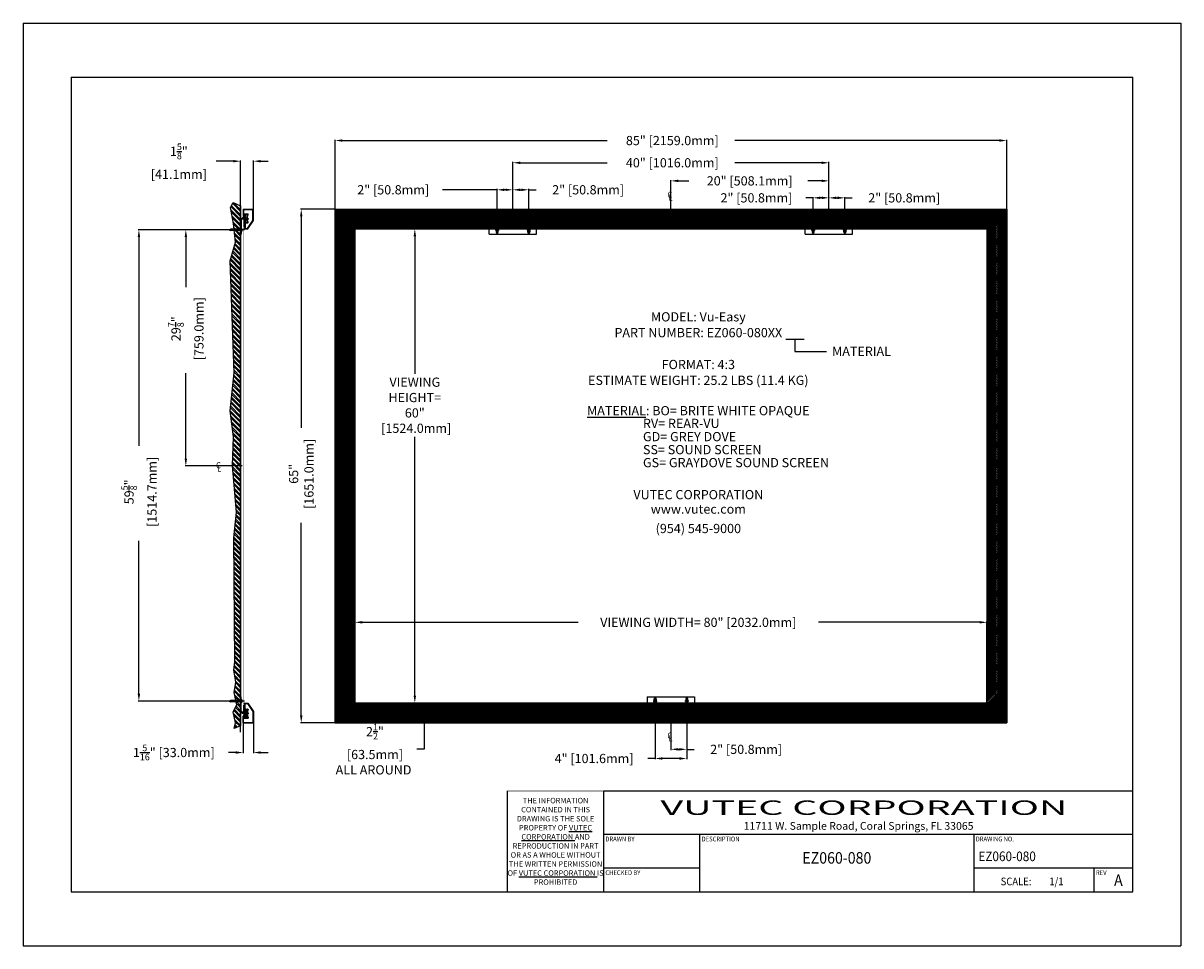
# Model space of a CAD drawing. Units: inches. Extents: x -73 to 73, y -58 to 58.
import ezdxf
from ezdxf.enums import TextEntityAlignment as Align

# ---------------------------------------------------------------- set-up
doc = ezdxf.new("R2010")
doc.units = ezdxf.units.IN
doc.header["$MEASUREMENT"] = 0
doc.linetypes.add('CENTER', pattern=[2, 1.25, -0.25, 0.25, -0.25])
doc.linetypes.add('HIDDEN', pattern=[0.375, 0.25, -0.125])
doc.styles.add('ROMAND', font='romand.shx', dxfattribs={"width": 0.9, "oblique": 15, "height": 0.15})
doc.styles.add('ROMANS', font='romans.shx', dxfattribs={"width": 0.9, "oblique": 15, "height": 0.08})
doc.styles.get("Standard").update_dxf_attribs({"font": 'ROMANS.SHX'})
doc.dimstyles.new('AM_ANSI$0', dxfattribs={"dimtxt": 0.09375, "dimasz": 0.09375, "dimexe": 0.1, "dimexo": 0.05, "dimgap": 0.06, "dimtad": 0, "dimtih": 1, "dimtoh": 1, "dimdec": 5, "dimzin": 7, "dimdsep": 46, "dimlunit": 5, "dimtxsty": 'Standard', "dimcen": 0, "dimclrd": 140, "dimclre": 140, "dimclrt": 7, "dimadec": 0, "dimazin": 2, "dimtp": 0.1, "dimtm": 0.1, "dimtfac": 0.71, "dimtdec": 5, "dimtofl": 0, "dimtmove": 0, "dimatfit": 3, "dimfxl": 0, "dimtolj": 1, "dimtzin": 7, "dimlwd": -1, "dimlwe": -1, "dimarcsym": 0})
pattern_1 = [(135, (-28.454, 28.091745), (-0.04419417, -0.04419417), [])]

# ---------------------------------------------------------------- blocks, each defined once
blk = doc.blocks.new('*D6')
at = {"color": 7}
for p, q in [((-31.23, 32.35), (-23.59, 32.35)), ((-23.69, 31.41), (-23.69, 14)), ((-23.69, -26.72), (-23.69, 6.05)), ((-31.23, -27.65), (-23.59, -27.65))]:
    blk.add_line(p, q, dxfattribs=at)
for points in [[(-23.84, 31.41), (-23.53, 31.41), (-23.69, 32.35)], [(-23.84, -26.72), (-23.53, -26.72), (-23.69, -27.65)]]:
    blk.add_solid(points, dxfattribs=at)
at = {"layer": 'Defpoints', "color": 0}
for p in [(-31.28, 32.35), (-31.28, -27.65), (-23.69, -27.65)]:
    blk.add_point(p, dxfattribs=at)
at = {"color": 7, "insert": (-23.69, 10.03), "char_height": 1.1656, "attachment_point": 5}
blk.add_mtext('\\A1;VIEWING \\PHEIGHT= \\P60"\\P [1524.0mm]', dxfattribs=at)
blk = doc.blocks.new('*D2')
at = {"color": 7}
for p, q in [((-31.28, -27.6), (-31.28, -17.34)), ((-30.35, -17.44), (-3.02, -17.44)), ((47.79, -17.44), (27.41, -17.44)), ((48.72, -27.6), (48.72, -17.34))]:
    blk.add_line(p, q, dxfattribs=at)
for points in [[(-30.35, -17.28), (-30.35, -17.59), (-31.28, -17.44)], [(47.79, -17.28), (47.79, -17.59), (48.72, -17.44)]]:
    blk.add_solid(points, dxfattribs=at)
at = {"layer": 'Defpoints', "color": 0}
for p in [(48.72, -17.44), (-31.28, -27.65), (48.72, -27.65)]:
    blk.add_point(p, dxfattribs=at)
at = {"color": 7, "insert": (12.19, -17.44), "char_height": 1.1656, "attachment_point": 5}
blk.add_mtext('\\A1;VIEWING WIDTH= 80" [2032.0mm]', dxfattribs=at)
blk = doc.blocks.new('*D3')
at = {"color": 7}
for p, q in [((-33.78, 34.9), (-33.78, 43.62)), ((-32.85, 43.52), (0.64, 43.52)), ((50.29, 43.52), (16.8, 43.52)), ((51.22, 34.9), (51.22, 43.62))]:
    blk.add_line(p, q, dxfattribs=at)
for points in [[(-32.85, 43.68), (-32.85, 43.37), (-33.78, 43.52)], [(50.29, 43.68), (50.29, 43.37), (51.22, 43.52)]]:
    blk.add_solid(points, dxfattribs=at)
at = {"layer": 'Defpoints', "color": 0}
for p in [(51.22, 43.52), (-33.78, 34.85), (51.22, 34.85)]:
    blk.add_point(p, dxfattribs=at)
at = {"color": 7, "insert": (8.72, 43.52), "char_height": 1.1656, "attachment_point": 5}
blk.add_mtext('\\A1; 85" [2159.0mm]', dxfattribs=at)
blk = doc.blocks.new('*D4')
at = {"color": 7}
for p, q in [((-33.83, 34.85), (-38.16, 34.85)), ((-38.06, 33.91), (-38.06, 7.17)), ((-38.06, -29.22), (-38.06, -4.83)), ((-33.83, -30.15), (-38.16, -30.15))]:
    blk.add_line(p, q, dxfattribs=at)
for points in [[(-38.22, 33.91), (-37.91, 33.91), (-38.06, 34.85)], [(-38.22, -29.22), (-37.91, -29.22), (-38.06, -30.15)]]:
    blk.add_solid(points, dxfattribs=at)
at = {"layer": 'Defpoints', "color": 0}
for p in [(-33.78, 34.85), (-38.06, -30.15), (-33.78, -30.15)]:
    blk.add_point(p, dxfattribs=at)
at = {"color": 7, "insert": (-38.06, 1.17), "char_height": 1.1656, "attachment_point": 5, "rotation": 90}
blk.add_mtext('\\A1; 65"\\P [1651.0mm]', dxfattribs=at)
blk = doc.blocks.new('*D5')
at = {"color": 7}
for p, q in [((-46.67, 40.91), (-48.84, 40.91)), ((-45.74, 35.29), (-45.74, 41.01)), ((-44.12, 34.9), (-44.12, 41.01)), ((-43.18, 40.91), (-42.25, 40.91))]:
    blk.add_line(p, q, dxfattribs=at)
for points in [[(-46.67, 41.06), (-46.67, 40.75), (-45.74, 40.91)], [(-43.18, 41.06), (-43.18, 40.75), (-44.12, 40.91)]]:
    blk.add_solid(points, dxfattribs=at)
at = {"layer": 'Defpoints', "color": 0}
for p in [(-45.74, 40.91), (-45.74, 35.24), (-44.12, 34.85)]:
    blk.add_point(p, dxfattribs=at)
at = {"color": 7, "insert": (-53.73, 40.91), "char_height": 1.1656, "attachment_point": 5}
blk.add_mtext('\\A1; 1{\\H0.710000x;\\S5/8;}"\\P [41.1mm]', dxfattribs=at)
blk = doc.blocks.new('*D7')
at = {"color": 7}
for p, q in [((-23.64, -27.65), (-22.41, -27.65)), ((-22.51, -28.59), (-22.51, -29.22)), ((-23.64, -30.15), (-22.41, -30.15)), ((-22.51, -30.15), (-22.51, -33.48)), ((-22.51, -33.48), (-23.44, -33.48))]:
    blk.add_line(p, q, dxfattribs=at)
for points in [[(-22.66, -28.59), (-22.35, -28.59), (-22.51, -27.65)], [(-22.66, -29.22), (-22.35, -29.22), (-22.51, -30.15)]]:
    blk.add_solid(points, dxfattribs=at)
at = {"layer": 'Defpoints', "color": 0}
for p in [(-23.69, -27.65), (-22.51, -27.65), (-23.69, -30.15)]:
    blk.add_point(p, dxfattribs=at)
at = {"color": 7, "insert": (-28.91, -33.48), "char_height": 1.1656, "attachment_point": 5}
blk.add_mtext('\\A1; 2{\\H0.710000x;\\S1/2;}" \\P [63.5mm] \\PALL AROUND', dxfattribs=at)
blk = doc.blocks.new('*D8')
at = {"color": 7}
for p, q in [((-47.43, 32.23), (-58.71, 32.23)), ((-58.61, 31.3), (-58.61, 4.89)), ((-58.61, -26.47), (-58.61, -7.11)), ((-47.43, -27.4), (-58.71, -27.4))]:
    blk.add_line(p, q, dxfattribs=at)
for points in [[(-58.76, 31.3), (-58.45, 31.3), (-58.61, 32.23)], [(-58.76, -26.47), (-58.45, -26.47), (-58.61, -27.4)]]:
    blk.add_solid(points, dxfattribs=at)
at = {"layer": 'Defpoints', "color": 0}
for p in [(-47.38, 32.23), (-58.61, -27.4), (-47.38, -27.4)]:
    blk.add_point(p, dxfattribs=at)
at = {"color": 7, "insert": (-58.61, -1.11), "char_height": 1.1656, "attachment_point": 5, "rotation": 90}
blk.add_mtext('\\A1; 59{\\H0.710000x;\\S5/8;}"\\P [1514.7mm]', dxfattribs=at)
blk = doc.blocks.new('*D9')
at = {"color": 7}
for p, q in [((-47.43, 32.23), (-52.77, 32.23)), ((-52.67, 31.3), (-52.67, 24.98)), ((-52.67, 3.28), (-52.67, 14.09)), ((-45.54, 2.35), (-52.77, 2.35))]:
    blk.add_line(p, q, dxfattribs=at)
for points in [[(-52.82, 31.3), (-52.51, 31.3), (-52.67, 32.23)], [(-52.82, 3.28), (-52.51, 3.28), (-52.67, 2.35)]]:
    blk.add_solid(points, dxfattribs=at)
at = {"layer": 'Defpoints', "color": 0}
for p in [(-47.38, 32.23), (-52.67, 2.35), (-45.49, 2.35)]:
    blk.add_point(p, dxfattribs=at)
at = {"color": 7, "insert": (-52.67, 19.53), "char_height": 1.1656, "attachment_point": 5, "rotation": 90}
blk.add_mtext('\\A1; 29{\\H0.710000x;\\S7/8;}"\\P [759.0mm]', dxfattribs=at)
blk = doc.blocks.new('*D11')
at = {"color": 7}
for p, q in [((6.72, -27.92), (6.72, -34.77)), ((10.72, -30.2), (10.72, -34.77)), ((6.72, -34.67), (5.79, -34.67)), ((9.79, -34.67), (7.65, -34.67))]:
    blk.add_line(p, q, dxfattribs=at)
for points in [[(7.65, -34.51), (7.65, -34.83), (6.72, -34.67)], [(9.79, -34.51), (9.79, -34.83), (10.72, -34.67)]]:
    blk.add_solid(points, dxfattribs=at)
at = {"layer": 'Defpoints', "color": 0}
for p in [(6.72, -27.87), (10.72, -30.15), (6.72, -34.67)]:
    blk.add_point(p, dxfattribs=at)
at = {"color": 7, "insert": (-1.18, -34.67), "char_height": 1.1656, "attachment_point": 5}
blk.add_mtext('\\A1; 4" [101.6mm]', dxfattribs=at)
blk = doc.blocks.new('*D12')
at = {"color": 7}
for p, q in [((8.72, -28.8), (8.72, -33.61)), ((10.72, -27.92), (10.72, -33.61)), ((9.65, -33.51), (9.79, -33.51)), ((10.72, -33.51), (11.65, -33.51))]:
    blk.add_line(p, q, dxfattribs=at)
for points in [[(9.65, -33.35), (9.65, -33.66), (8.72, -33.51)], [(9.79, -33.35), (9.79, -33.66), (10.72, -33.51)]]:
    blk.add_solid(points, dxfattribs=at)
at = {"layer": 'Defpoints', "color": 0}
for p in [(8.72, -28.75), (10.72, -27.87), (8.72, -33.51)]:
    blk.add_point(p, dxfattribs=at)
at = {"color": 7, "insert": (18.07, -33.51), "char_height": 1.1656, "attachment_point": 5}
blk.add_mtext('\\A1; 2" [50.8mm]', dxfattribs=at)
blk = doc.blocks.new('*D13')
at = {"color": 7}
for p, q in [((-11.28, 33.49), (-11.28, 40.81)), ((-10.35, 40.71), (0.64, 40.71)), ((27.79, 40.71), (16.8, 40.71)), ((28.72, 33.49), (28.72, 40.81))]:
    blk.add_line(p, q, dxfattribs=at)
for points in [[(-10.35, 40.86), (-10.35, 40.55), (-11.28, 40.71)], [(27.79, 40.86), (27.79, 40.55), (28.72, 40.71)]]:
    blk.add_solid(points, dxfattribs=at)
at = {"layer": 'Defpoints', "color": 0}
for p in [(-11.28, 40.71), (-11.28, 33.44), (28.72, 33.44)]:
    blk.add_point(p, dxfattribs=at)
at = {"color": 7, "insert": (8.72, 40.71), "char_height": 1.1656, "attachment_point": 5}
blk.add_mtext('\\A1; 40" [1016.0mm]', dxfattribs=at)
blk = doc.blocks.new('*D14')
at = {"color": 7}
for p, q in [((8.72, 34.9), (8.72, 38.52)), ((9.65, 38.42), (10.99, 38.42)), ((27.79, 38.42), (26.04, 38.42)), ((28.72, 33.62), (28.72, 38.52))]:
    blk.add_line(p, q, dxfattribs=at)
for points in [[(9.65, 38.58), (9.65, 38.26), (8.72, 38.42)], [(27.79, 38.58), (27.79, 38.26), (28.72, 38.42)]]:
    blk.add_solid(points, dxfattribs=at)
at = {"layer": 'Defpoints', "color": 0}
for p in [(8.72, 38.42), (8.72, 34.85), (28.72, 33.57)]:
    blk.add_point(p, dxfattribs=at)
at = {"color": 7, "insert": (18.51, 38.42), "char_height": 1.1656, "attachment_point": 5}
blk.add_mtext('\\A1; 20" [508.1mm]', dxfattribs=at)
blk = doc.blocks.new('*D16')
at = {"color": 7}
for p, q in [((28.72, 33.67), (28.72, 36.37)), ((29.65, 36.27), (29.79, 36.27)), ((30.72, 32.74), (30.72, 36.37)), ((30.72, 36.27), (31.65, 36.27))]:
    blk.add_line(p, q, dxfattribs=at)
for points in [[(29.65, 36.43), (29.65, 36.11), (28.72, 36.27)], [(29.79, 36.43), (29.79, 36.11), (30.72, 36.27)]]:
    blk.add_solid(points, dxfattribs=at)
at = {"layer": 'Defpoints', "color": 0}
for p in [(30.72, 36.27), (28.72, 33.62), (30.72, 32.69)]:
    blk.add_point(p, dxfattribs=at)
at = {"color": 7, "insert": (38.07, 36.27), "char_height": 1.1656, "attachment_point": 5}
blk.add_mtext('\\A1; 2" [50.8mm]', dxfattribs=at)
blk = doc.blocks.new('*D17')
at = {"color": 7}
for p, q in [((26.72, 36.27), (25.79, 36.27)), ((26.72, 32.74), (26.72, 36.37)), ((27.79, 36.27), (27.65, 36.27)), ((28.72, 33.62), (28.72, 36.37))]:
    blk.add_line(p, q, dxfattribs=at)
for points in [[(27.65, 36.43), (27.65, 36.11), (26.72, 36.27)], [(27.79, 36.43), (27.79, 36.11), (28.72, 36.27)]]:
    blk.add_solid(points, dxfattribs=at)
at = {"layer": 'Defpoints', "color": 0}
for p in [(26.72, 36.27), (26.72, 32.69), (28.72, 33.57)]:
    blk.add_point(p, dxfattribs=at)
at = {"color": 7, "insert": (19.37, 36.27), "char_height": 1.1656, "attachment_point": 5}
blk.add_mtext('\\A1; 2" [50.8mm]', dxfattribs=at)
blk = doc.blocks.new('*D18')
at = {"color": 7}
for p, q in [((-11.28, 33.49), (-11.28, 37.39)), ((-10.35, 37.29), (-10.21, 37.29)), ((-9.28, 32.74), (-9.28, 37.39)), ((-9.28, 37.29), (-8.35, 37.29))]:
    blk.add_line(p, q, dxfattribs=at)
for points in [[(-10.35, 37.44), (-10.35, 37.13), (-11.28, 37.29)], [(-10.21, 37.44), (-10.21, 37.13), (-9.28, 37.29)]]:
    blk.add_solid(points, dxfattribs=at)
at = {"layer": 'Defpoints', "color": 0}
for p in [(-9.28, 37.29), (-11.28, 33.44), (-9.28, 32.69)]:
    blk.add_point(p, dxfattribs=at)
at = {"color": 7, "insert": (-1.93, 37.29), "char_height": 1.1656, "attachment_point": 5}
blk.add_mtext('\\A1; 2" [50.8mm]', dxfattribs=at)
blk = doc.blocks.new('*D15')
at = {"color": 7}
for p, q in [((-13.28, 37.29), (-20.18, 37.29)), ((-13.28, 32.74), (-13.28, 37.39)), ((-12.21, 37.29), (-12.35, 37.29)), ((-11.28, 33.54), (-11.28, 37.39))]:
    blk.add_line(p, q, dxfattribs=at)
for points in [[(-12.35, 37.44), (-12.35, 37.13), (-13.28, 37.29)], [(-12.21, 37.44), (-12.21, 37.13), (-11.28, 37.29)]]:
    blk.add_solid(points, dxfattribs=at)
at = {"layer": 'Defpoints', "color": 0}
for p in [(-13.28, 37.29), (-13.28, 32.69), (-11.28, 33.49)]:
    blk.add_point(p, dxfattribs=at)
at = {"color": 7, "insert": (-26.6, 37.29), "char_height": 1.1656, "attachment_point": 5}
blk.add_mtext('\\A1; 2" [50.8mm]', dxfattribs=at)
blk = doc.blocks.new('*D19')
at = {"color": 7}
for p, q in [((-45.42, -30.2), (-45.42, -34.01)), ((-44.12, -30.2), (-44.12, -34.01)), ((-46.35, -33.91), (-47.28, -33.91)), ((-43.18, -33.91), (-42.25, -33.91))]:
    blk.add_line(p, q, dxfattribs=at)
for points in [[(-46.35, -33.76), (-46.35, -34.07), (-45.42, -33.91)], [(-43.18, -33.76), (-43.18, -34.07), (-44.12, -33.91)]]:
    blk.add_solid(points, dxfattribs=at)
at = {"layer": 'Defpoints', "color": 0}
for p in [(-45.42, -30.15), (-44.12, -30.15), (-45.42, -33.91)]:
    blk.add_point(p, dxfattribs=at)
at = {"color": 7, "insert": (-54.37, -33.91), "char_height": 1.1656, "attachment_point": 5}
blk.add_mtext('\\A1; 1{\\H0.710000x;\\S5/16;}" [33.0mm]', dxfattribs=at)

msp = doc.modelspace()

# ---------------------------------------------------------------- hatches: boundary and pattern name
h = msp.add_hatch()
h.set_pattern_fill('ANSI32', color=256, scale=1.17188, angle=90, style=0)
h.paths.add_polyline_path([(-45.736016, 35.24305), (-45.736016, -30.550232), (-46.535991, -30.853946), (-46.39364, -30.171108), (-46.678343, -28.776979), (-46.222818, -27.894979), (-46.535991, -26.330141), (-46.336699, -24.992915), (-46.592932, -23.48498), (-46.45058, -22.432271), (-46.592932, -6.733562), (-46.271647, -3.516248), (-46.772514, 2.353692), (-46.635914, 6.039469), (-47.045713, 9.315714), (-46.544847, 14.148436), (-47.044564, 28.298797), (-46.361564, 30.664974), (-46.634764, 33.031152), (-46.999031, 35.033302), (-46.669821, 35.688972)])
h = msp.add_hatch()
h.set_pattern_fill('ANSI31', color=256, scale=0.5, angle=90, style=0)
h.set_pattern_definition(pattern_1)
h.paths.add_polyline_path([(-45.736016, 33.496409), (-45.736016, 31.686409), (-45.676016, 31.686409), (-45.676016, 33.471556), (-45.236016, 33.911556), (-45.236016, 34.186409), (-45.296016, 34.186409), (-45.296016, 33.936409)])
h = msp.add_hatch()
h.set_pattern_fill('ANSI31', color=256, scale=0.5, style=0)
h.set_pattern_definition([(45, (-28.454, 28.091745), (-0.04419417, 0.04419417), [])])
h.paths.add_polyline_path([(-45.176016, 33.166409), (-45.056016, 33.166409), (-45.056016, 34.166409), (-45.176016, 34.166409)])
h = msp.add_hatch()
h.set_pattern_fill('ANSI31', color=256, scale=0.5, angle=90, style=0)
h.set_pattern_definition(pattern_1)
h.paths.add_polyline_path([(-44.921016, 33.166409), (-44.856016, 33.166409), (-44.856016, 34.166409), (-44.921016, 34.166409)])
h = msp.add_hatch()
h.set_pattern_fill('ANSI31', color=256, scale=1.171875)
h.paths.add_polyline_path([(-33.784237, 34.846409), (51.221959, 34.846409), (51.221959, -30.153591), (-33.778041, -30.153591)])
h.paths.add_polyline_path([(-31.278041, 32.346409), (48.721959, 32.346409), (48.721959, -27.653591), (-31.278041, -27.653591)], flags=16)
h = msp.add_hatch()
h.set_pattern_fill('ANSI32', color=256, scale=0.25, angle=90, style=0)
h.set_pattern_definition([(225, (-57.65966, 19.16314), (-0.06629126, 0.06629126), []), (225, (-57.65966, 19.11894), (-0.06629126, 0.06629126), [])])
h.paths.add_polyline_path([(-45.316016, 32.596409), (-45.276016, 32.596409), (-45.276016, 33.596409), (-45.316016, 33.596409)])
h = msp.add_hatch()
h.set_pattern_fill('ANSI32', color=256, scale=0.25, style=0)
h.set_pattern_definition([(315, (-57.65966, 19.16314), (-0.06629126, -0.06629126), []), (315, (-57.61547, 19.16314), (-0.06629126, -0.06629126), [])])
h.paths.add_polyline_path([(-45.276016, 33.596409), (-45.236016, 33.596409), (-45.236016, 32.596409), (-45.276016, 32.596409)])
h = msp.add_hatch()
h.set_pattern_fill('ANSI32', color=256, scale=0.25, angle=90, style=0)
h.set_pattern_definition([(135, (-57.65966, -14.47032), (-0.06629126, -0.06629126), []), (135, (-57.65966, -14.42612), (-0.06629126, -0.06629126), [])])
h.paths.add_polyline_path([(-45.316016, -27.903591), (-45.276016, -27.903591), (-45.276016, -28.903591), (-45.316016, -28.903591)])
h = msp.add_hatch()
h.set_pattern_fill('ANSI32', color=256, scale=0.25, style=0)
h.set_pattern_definition([(45, (-57.65966, -14.47032), (-0.06629126, 0.06629126), []), (45, (-57.61547, -14.47032), (-0.06629126, 0.06629126), [])])
h.paths.add_polyline_path([(-45.276016, -28.903591), (-45.236016, -28.903591), (-45.236016, -27.903591), (-45.276016, -27.903591)])

# ---------------------------------------------------------------- linework, layer by layer
for p, q in [((-73.256116, 58.373465), (73.256116, 58.373465)), ((-73.256116, 58.373465), (-73.256116, -58.373465)), ((73.256116, 58.373465), (73.256116, -58.373465)), ((-67.169251, 51.556176), (67.169251, 51.556176)), ((-67.169251, 51.556176), (-67.169251, -51.556176)), ((67.169251, -51.556176), (67.169251, 51.556176)), ((-45.736016, -31.321411), (-45.736016, 35.443723)), ((-45.296016, 33.936409), (-45.736016, 33.496409)), ((-45.236016, 33.911556), (-45.676016, 33.471556)), ((-45.416016, 34.846409), (-44.116016, 34.846409)), ((-45.416016, 34.846409), (-45.416016, 33.996409)), ((-45.356016, 34.786409), (-44.176016, 34.786409)), ((-45.356016, 34.786409), (-45.356016, 34.246409)), ((-45.356016, 34.246409), (-44.796016, 34.246409)), ((-45.356016, 34.186409), (-45.236016, 34.186409)), ((-45.356016, 34.186409), (-45.356016, 33.996409)), ((-45.236016, 34.186409), (-45.296016, 34.186409)), ((-45.296016, 34.186409), (-45.296016, 33.936409)), ((-45.236016, 34.186409), (-45.236016, 33.911556)), ((-45.236016, 34.186409), (-45.236016, 33.636409)), ((-45.176016, 34.186409), (-45.176016, 33.166409)), ((-45.176016, 34.186409), (-44.856016, 34.186409)), ((-45.171016, 33.741409), (-44.971016, 33.741409)), ((-45.171016, 33.741409), (-45.171016, 33.491409)), ((-44.971016, 33.741409), (-44.921016, 33.691409)), ((-44.971016, 33.741409), (-44.971016, 33.491409)), ((-44.856016, 34.086409), (-44.856016, 34.186409)), ((-44.856016, 34.086409), (-44.796016, 34.086409)), ((-44.796016, 34.086409), (-44.796016, 34.246409)), ((-44.176016, 33.414576), (-44.176016, 34.786409)), ((-44.116016, 34.246409), (-44.116016, 34.846409)), ((-44.116016, 33.396409), (-44.116016, 34.246409)), ((-33.784237, 34.846409), (-33.778041, -30.153591)), ((-33.778041, 34.846409), (-31.278041, 32.346409)), ((-33.778041, 34.846409), (51.221959, 34.846409)), ((-8.278041, 34.186409), (-14.278041, 34.186409)), ((-14.278041, 31.686409), (-14.278041, 34.186409)), ((-8.278041, 33.911556), (-14.278041, 33.911556)), ((-8.278041, 31.686409), (-8.278041, 34.186409)), ((31.721959, 34.186409), (25.721959, 34.186409)), ((25.721959, 31.686409), (25.721959, 34.186409)), ((31.721959, 33.911556), (25.721959, 33.911556)), ((31.721959, 31.686409), (31.721959, 34.186409)), ((51.221959, 34.846409), (48.721959, 32.346409)), ((51.221959, 34.846409), (51.221959, -30.153591)), ((-47.176016, 32.227659), (-47.003888, 32.322659)), ((-45.676016, 32.322659), (-47.003888, 32.322659)), ((-45.736016, 33.496409), (-45.736016, 31.686409)), ((-45.736016, 33.496409), (-45.736016, 31.686409)), ((-45.676016, 33.471556), (-45.676016, 31.686409)), ((-45.616016, 32.407659), (-45.676016, 32.407659)), ((-45.616016, 32.016409), (-45.616016, 32.376409)), ((-45.306016, 32.406409), (-45.236016, 32.406409)), ((-45.306016, 32.346409), (-44.816016, 32.346409)), ((-45.236016, 32.596409), (-45.266016, 32.566409)), ((-45.236016, 32.536409), (-45.266016, 32.566409)), ((-45.216016, 33.616409), (-45.236016, 33.636409)), ((-45.216016, 33.616409), (-45.236016, 33.596409)), ((-45.236016, 33.596409), (-45.236016, 32.596409)), ((-45.236016, 32.536409), (-45.236016, 32.406409)), ((-45.176016, 33.166409), (-44.856016, 33.166409)), ((-45.176016, 33.046409), (-45.176016, 32.406409)), ((-45.176016, 32.406409), (-44.848127, 32.406409)), ((-45.171016, 33.491409), (-44.971016, 33.491409)), ((-45.116016, 33.106409), (-44.856016, 33.106409)), ((-44.921016, 33.541409), (-44.971016, 33.491409)), ((-44.921016, 33.691409), (-44.921016, 33.541409)), ((-44.856016, 33.266409), (-44.796016, 33.266409)), ((-44.856016, 33.166409), (-44.856016, 33.266409)), ((-44.848127, 32.406409), (-44.176016, 33.414576)), ((-44.816016, 32.346409), (-44.116016, 33.396409)), ((-44.796016, 33.166409), (-44.796016, 33.266409)), ((-32.328041, 33.396409), (49.771959, 33.396409)), ((-32.328041, 33.396409), (-32.328041, -28.703591)), ((-31.278041, 32.346409), (-31.6584, 32.726769)), ((-31.278041, 32.346409), (48.721959, 32.346409)), ((-31.278041, 32.346409), (-31.278041, -27.653591)), ((-8.278041, 33.471556), (-14.278041, 33.471556)), ((-13.403041, 32.446409), (-13.403041, 31.946409)), ((-13.278041, 31.701409), (-13.278041, 32.691409)), ((-13.153041, 31.946409), (-13.153041, 32.446409)), ((-11.022418, 33.186409), (-11.533663, 33.186409)), ((-11.278041, 32.930787), (-11.278041, 33.442032)), ((-9.403041, 31.946409), (-9.403041, 32.446409)), ((-9.278041, 31.701409), (-9.278041, 32.691409)), ((-9.153041, 32.446409), (-9.153041, 31.946409)), ((31.721959, 33.471556), (25.721959, 33.471556)), ((26.596959, 32.446409), (26.596959, 31.946409)), ((26.721959, 31.701409), (26.721959, 32.691409)), ((26.846959, 31.946409), (26.846959, 32.446409)), ((28.977582, 33.186409), (28.466337, 33.186409)), ((28.721959, 32.930787), (28.721959, 33.442032)), ((30.596959, 31.946409), (30.596959, 32.446409)), ((30.721959, 31.701409), (30.721959, 32.691409)), ((30.846959, 32.446409), (30.846959, 31.946409)), ((48.721959, 32.346409), (49.102319, 32.726769)), ((48.721959, 32.346409), (48.721959, -27.653591)), ((49.771959, 33.396409), (49.771959, -28.703591)), ((-45.249323, 32.227659), (-47.375844, 32.227659)), ((-47.176016, 32.227659), (-47.003888, 32.132659)), ((-45.676016, 32.132659), (-47.003888, 32.132659)), ((-45.676016, 31.686409), (-45.736016, 31.686409)), ((-45.616016, 32.016409), (-45.676016, 32.016409)), ((-14.278041, 31.686409), (-8.278041, 31.686409)), ((-13.528041, 32.227659), (-13.028041, 32.227659)), ((-9.028041, 32.227659), (-9.528041, 32.227659)), ((25.721959, 31.686409), (31.721959, 31.686409)), ((26.471959, 32.227659), (26.971959, 32.227659)), ((30.971959, 32.227659), (30.471959, 32.227659)), ((23.248032, 18.395682), (25.584428, 18.395682)), ((24.41623, 18.395682), (24.41623, 16.841779)), ((24.41623, 16.841779), (28.418482, 16.841779)), ((-45.249323, -27.404841), (-47.375844, -27.404841)), ((-47.176016, -27.404841), (-47.003888, -27.309841)), ((-47.176016, -27.404841), (-47.003888, -27.499841)), ((-45.676016, -27.309841), (-47.003888, -27.309841)), ((-45.676016, -27.499841), (-47.003888, -27.499841)), ((-45.736016, -28.673591), (-45.736016, -26.863591)), ((-45.676016, -26.863591), (-45.736016, -26.863591)), ((-45.676016, -28.648738), (-45.676016, -26.863591)), ((-45.616016, -27.224841), (-45.676016, -27.224841)), ((-45.616016, -27.584841), (-45.676016, -27.584841)), ((-45.616016, -27.224841), (-45.616016, -27.584841)), ((-45.306016, -27.653591), (-44.816016, -27.653591)), ((-45.306016, -27.713591), (-45.236016, -27.713591)), ((-45.236016, -27.843591), (-45.236016, -27.713591)), ((-45.176016, -27.713591), (-44.848127, -27.713591)), ((-45.176016, -28.353591), (-45.176016, -27.713591)), ((-44.848127, -27.713591), (-44.176016, -28.721757)), ((-44.816016, -27.653591), (-44.116016, -28.703591)), ((-33.778041, -30.153591), (-31.278041, -27.653591)), ((-31.278041, -27.653591), (48.721959, -27.653591)), ((5.721959, -26.863591), (11.721959, -26.863591)), ((5.721959, -26.863591), (5.721959, -29.363591)), ((6.471959, -27.404841), (6.971959, -27.404841)), ((6.596959, -27.623591), (6.596959, -27.123591)), ((6.721959, -26.878591), (6.721959, -27.868591)), ((6.846959, -27.123591), (6.846959, -27.623591)), ((10.971959, -27.404841), (10.471959, -27.404841)), ((10.596959, -27.123591), (10.596959, -27.623591)), ((10.721959, -26.878591), (10.721959, -27.868591)), ((10.846959, -27.623591), (10.846959, -27.123591)), ((11.721959, -26.863591), (11.721959, -29.363591)), ((48.721959, -27.653591), (51.221959, -30.153591)), ((-45.296016, -29.113591), (-45.736016, -28.673591)), ((-45.236016, -29.088738), (-45.676016, -28.648738)), ((-45.296016, -29.363591), (-45.296016, -29.113591)), ((-45.236016, -27.843591), (-45.266016, -27.873591)), ((-45.236016, -27.903591), (-45.266016, -27.873591)), ((-45.236016, -28.903591), (-45.236016, -27.903591)), ((-45.216016, -28.923591), (-45.236016, -28.903591)), ((-45.216016, -28.923591), (-45.236016, -28.943591)), ((-45.236016, -29.493591), (-45.236016, -28.943591)), ((-45.236016, -29.363591), (-45.236016, -29.088738)), ((-45.176016, -29.493591), (-45.176016, -28.473591)), ((-45.176016, -28.473591), (-44.856016, -28.473591)), ((-45.171016, -29.048591), (-45.171016, -28.798591)), ((-45.171016, -28.798591), (-44.971016, -28.798591)), ((-45.171016, -29.048591), (-44.971016, -29.048591)), ((-45.116016, -28.413591), (-44.856016, -28.413591)), ((-44.971016, -29.048591), (-44.971016, -28.798591)), ((-44.921016, -28.848591), (-44.971016, -28.798591)), ((-44.971016, -29.048591), (-44.921016, -28.998591)), ((-44.921016, -28.998591), (-44.921016, -28.848591)), ((-44.856016, -28.473591), (-44.856016, -28.573591)), ((-44.856016, -28.573591), (-44.796016, -28.573591)), ((-44.796016, -28.473591), (-44.796016, -28.573591)), ((-44.176016, -28.721757), (-44.176016, -30.093591)), ((-44.116016, -28.703591), (-44.116016, -29.553591)), ((-32.328041, -28.703591), (49.771959, -28.703591)), ((11.721959, -28.673591), (5.721959, -28.673591)), ((11.721959, -29.113591), (5.721959, -29.113591)), ((8.977582, -28.493591), (8.466337, -28.493591)), ((8.721959, -28.237968), (8.721959, -28.749213)), ((-45.416016, -30.153591), (-45.416016, -29.303591)), ((-45.416016, -30.153591), (-44.116016, -30.153591)), ((-45.356016, -29.493591), (-45.356016, -29.303591)), ((-45.356016, -29.493591), (-45.236016, -29.493591)), ((-45.356016, -29.553591), (-44.796016, -29.553591)), ((-45.356016, -30.093591), (-45.356016, -29.553591)), ((-45.356016, -30.093591), (-44.176016, -30.093591)), ((-45.236016, -29.363591), (-45.296016, -29.363591)), ((-45.176016, -29.493591), (-44.856016, -29.493591)), ((-44.856016, -29.393591), (-44.796016, -29.393591)), ((-44.856016, -29.393591), (-44.856016, -29.493591)), ((-44.796016, -29.393591), (-44.796016, -29.553591)), ((-44.116016, -29.553591), (-44.116016, -30.153591)), ((-33.778041, -30.153591), (51.221959, -30.153591)), ((11.721959, -29.363591), (5.721959, -29.363591)), ((-11.959997, -51.556176), (-11.959997, -38.773759)), ((0.213733, -38.773759), (67.169251, -38.773759)), ((0.213733, -51.556176), (0.213733, -38.773759)), ((0.213733, -51.556176), (0.213733, -38.773759)), ((0.213733, -44.251938), (67.169251, -44.251938)), ((12.387464, -51.556176), (12.387464, -44.251938)), ((47.082596, -51.556176), (47.082596, -44.251938)), ((0.213733, -48.512744), (12.387464, -48.512744)), ((47.082596, -48.512744), (67.169251, -48.512744)), ((62.299759, -51.556176), (62.299759, -48.512744)), ((-67.169251, -51.556176), (67.169251, -51.556176)), ((-73.256116, -58.373465), (73.256116, -58.373465))]:
    msp.add_line(p, q)
at = {"linetype": 'CENTER'}
for p, q in [((-45.561526, 33.616409), (-44.696989, 33.616409)), ((-45.561526, -28.923591), (-44.696989, -28.923591))]:
    msp.add_line(p, q, dxfattribs=at)
at = {"linetype": 'HIDDEN'}
msp.add_line((48.721959, -27.653591), (49.102319, -28.03395), dxfattribs=at)
msp.add_lwpolyline([(-45.736016, 35.24305), (-45.736016, -30.550232), (-46.535991, -30.853946), (-46.39364, -30.171108), (-46.678343, -28.776979), (-46.222818, -27.894979), (-46.535991, -26.330141), (-46.336699, -24.992915), (-46.592932, -23.48498), (-46.45058, -22.432271), (-46.592932, -6.733562), (-46.271647, -3.516248), (-46.772514, 2.353692), (-46.635914, 6.039469), (-47.045713, 9.315714), (-46.544847, 14.148436), (-47.044564, 28.298797), (-46.361564, 30.664974), (-46.634764, 33.031152), (-46.999031, 35.033302), (-46.669821, 35.688972), (-45.736016, 35.24305)])
for points in [[(-45.176016, 33.166409), (-45.056016, 33.166409), (-45.056016, 34.166409), (-45.176016, 34.166409)], [(-44.921016, 33.166409), (-44.856016, 33.166409), (-44.856016, 34.166409), (-44.921016, 34.166409)], [(-33.784237, 34.846409), (51.221959, 34.846409), (51.221959, -30.153591), (-33.778041, -30.153591)], [(-45.316016, 32.596409), (-45.276016, 32.596409), (-45.276016, 33.596409), (-45.316016, 33.596409)], [(-45.276016, 33.596409), (-45.236016, 33.596409), (-45.236016, 32.596409), (-45.276016, 32.596409)], [(-31.278041, 32.346409), (48.721959, 32.346409), (48.721959, -27.653591), (-31.278041, -27.653591)], [(-45.316016, -27.903591), (-45.276016, -27.903591), (-45.276016, -28.903591), (-45.316016, -28.903591)], [(-45.276016, -28.903591), (-45.236016, -28.903591), (-45.236016, -27.903591), (-45.276016, -27.903591)], [(-45.176016, -28.473591), (-45.056016, -28.473591), (-45.056016, -29.473591), (-45.176016, -29.473591)], [(-44.921016, -28.473591), (-44.856016, -28.473591), (-44.856016, -29.473591), (-44.921016, -29.473591)]]:
    msp.add_lwpolyline(points, close=True)
at = {"const_width": 0.02}
msp.add_lwpolyline([(-45.326016, 33.586409), (-45.326016, -28.893591)], dxfattribs=at)
at = {"const_width": 0.1}
for points in [[(-11.959997, -38.773759), (0.213733, -38.773759), (0.213733, -51.556176), (-11.959997, -51.556176)], [(0.213733, -38.773759), (67.169251, -38.773759), (67.169251, -44.251938), (0.213733, -44.251938)]]:
    msp.add_lwpolyline(points, close=True, dxfattribs=at)
for centre in [(-11.278041, 33.186409), (28.721959, 33.186409), (8.721959, -28.493591)]:
    msp.add_circle(centre, 0.125)
for centre, radius, start, end in [((-45.386016, 33.996409), 0.03, 180, 0), ((-45.751016, 32.196409), 0.225, 306.86989765, 53.13010235), ((-45.306016, 32.376409), 0.03, 90, 270), ((-45.116016, 33.046409), 0.06, 90, 180), ((-44.856016, 33.166409), 0.06, 270, 360), ((-13.278041, 32.446409), 0.125, 0, 180), ((-9.278041, 32.446409), 0.125, 0, 180), ((26.721959, 32.446409), 0.125, 0, 180), ((30.721959, 32.446409), 0.125, 0, 180), ((-13.278041, 31.946409), 0.125, 180, 0), ((-9.278041, 31.946409), 0.125, 180, 0), ((26.721959, 31.946409), 0.125, 180, 0), ((30.721959, 31.946409), 0.125, 180, 0), ((-45.751016, -27.404841), 0.225, 306.86989765, 53.13010235), ((-45.306016, -27.683591), 0.03, 90, 270), ((6.721959, -27.123591), 0.125, 0, 180), ((6.721959, -27.623591), 0.125, 180, 0), ((10.721959, -27.123591), 0.125, 0, 180), ((10.721959, -27.623591), 0.125, 180, 0), ((-45.386016, -29.303591), 0.03, 0, 180), ((-45.116016, -28.353591), 0.06, 180, 270), ((-44.856016, -28.473591), 0.06, 0, 90)]:
    msp.add_arc(centre, radius, start, end)

# ---------------------------------------------------------------- texts
at = {"style": 'ROMANS', "oblique": 15, "width": 0.9}
for s, height, p in [('C', 0.779119, (8.275998, 36.268792)), ('L', 0.779119, (8.408899, 35.919724)), ('C', 0.779119, (-48.849489, 2.042855)), ('L', 0.779119, (-48.694385, 1.630764)), ('C', 0.779119, (8.275998, -32.162124)), ('L', 0.779119, (8.408899, -32.511192)), ('EZ060-080', 1.217373, (47.627958, -47.655402))]:
    msp.add_text(s, height=height, dxfattribs=at).set_placement(p)
at = {"style": 'ROMAND'}
for s, height, width, p in [('VUTEC CORPORATION', 1.82605957, 2, (33.15557, -41.804515)), ('EZ060-080', 1.4608477, 0.9, (29.719943, -47.973933))]:
    msp.add_text(s, height=height, dxfattribs=dict(at, width=width)).set_placement(p, align=Align.CENTER)
at = {"style": 'ROMANS', "oblique": 15}
msp.add_text('11711 W. Sample Road, Coral Springs, FL 33065', height=0.97389844, dxfattribs=at).set_placement((32.472434, -43.685262), align=Align.CENTER)
at = {"width": 0.9}
for s, height, style, p in [('DRAWN BY', 0.6086865, 'ROMANS', (0.425722, -45.160058)), ('DESCRIPTION', 0.60868652, 'ROMANS', (12.599453, -45.160058)), ('DRAWING NO.', 0.60868652, 'ROMANS', (47.294585, -45.160058)), ('CHECKED BY', 0.6086865, 'ROMANS', (0.425722, -49.420864)), ('SCALE:', 0.9738984, 'ROMANS', (50.453175, -50.711907)), ('1/1', 0.9738984, 'ROMANS', (56.61363, -50.711907)), ('REV', 0.6086865, 'ROMANS', (62.511748, -49.420864)), ('A', 1.460848, 'ROMAND', (64.806576, -50.794004))]:
    msp.add_text(s, height=height, dxfattribs=dict(at, style=style)).set_placement(p)
at = {"char_height": 1.165625}
for s, width, insert, attachment_point in [('MODEL: Vu-Easy', 18.93032352, (12.190138, 21.216511), 5), ('PART NUMBER: EZ060-080XX', 29.7487729, (12.190138, 19.216511), 5), ('MATERIAL', 6.64640276, (32.84413, 16.851034), 5), ('FORMAT: 4:3', 29.7487729, (12.190138, 15.185261), 5), ('ESTIMATE WEIGHT: 25.2 LBS (11.4 KG)', 41.58192622, (12.190138, 13.185261), 5), ('{\\LMATERIAL}: BO= BRITE WHITE OPAQUE', 42.02643664, (12.190138, 9.341511), 5), ('RV= REAR-VU', 46.5604443, (5.183923, 7.149529), 7), ('GD= GREY DOVE', 29.7487729, (5.183923, 5.472984), 7), ('SS= SOUND SCREEN', 29.7487729, (5.183923, 3.830127), 7), ('GS= GRAYDOVE SOUND SCREEN', 29.7487729, (5.183923, 2.18727), 7), ('VUTEC CORPORATION', 29.7487729, (12.190138, -1.283489), 5), ('www.vutec.com', 29.7487729, (12.190138, -3.110453), 5), ('(954) 545-9000', 29.7487729, (12.190138, -5.566288), 5)]:
    msp.add_mtext_dynamic_manual_height_columns(s, width=width, gutter_width=1, heights=[0], dxfattribs=dict(at, insert=insert, attachment_point=attachment_point))
at = {"insert": (-5.873122, -45.152105), "char_height": 0.6875, "width": 12.17375, "attachment_point": 5, "style": 'ROMANS'}
msp.add_mtext('THE INFORMATION CONTAINED IN THIS DRAWING IS THE SOLE PROPERTY OF {\\LVUTEC CORPORATION} AND REPRODUCTION IN PART OR AS A WHOLE WITHOUT THE WRITTEN PERMISSION OF {\\LVUTEC CORPORATION} IS PROHIBITED', dxfattribs=at)

# ---------------------------------------------------------------- dimensions: what is measured, and where the dimension line sits
for base, p1, p2, override, picture, middle in [((51.221959, 43.523645), (-33.778041, 34.846409), (51.221959, 34.846409), {"dimtxt": 1.165625, "dimasz": 0.9325, "dimpost": ' <>"', "dimclrd": 7, "dimclre": 7}, '*D3', (8.721959, 43.523645)), ((-11.278041, 40.70825), (28.721959, 33.442032), (-11.278041, 33.442032), {"dimtxt": 1.165625, "dimasz": 0.9325, "dimpost": ' <>"', "dimclrd": 7, "dimclre": 7}, '*D13', (8.718861, 40.70825)), ((8.718861, 38.41978), (28.721959, 33.571556), (8.718861, 34.846409), {"dimtxt": 1.165625, "dimasz": 0.9325, "dimpost": ' <>"', "dimclrd": 7, "dimclre": 7}, '*D14', (18.51291, 38.41978)), ((-13.278041, 37.286237), (-11.278041, 33.492032), (-13.278041, 32.691409), {"dimtxt": 1.165625, "dimasz": 0.9325, "dimpost": ' <>"', "dimclrd": 7, "dimclre": 7}, '*D15', (-26.598081, 37.286237)), ((-9.278041, 37.286237), (-11.278041, 33.442032), (-9.278041, 32.691409), {"dimtxt": 1.165625, "dimasz": 0.9325, "dimpost": ' <>"', "dimclrd": 7, "dimclre": 7}, '*D18', (-1.930109, 37.286237)), ((26.721959, 36.270225), (28.721959, 33.571556), (26.721959, 32.691409), {"dimtxt": 1.165625, "dimasz": 0.9325, "dimpost": ' <>"', "dimclrd": 7, "dimclre": 7}, '*D17', (19.374028, 36.270225)), ((48.721959, -17.435777), (-31.278041, -27.653591), (48.721959, -27.653591), {"dimtxt": 1.165625, "dimasz": 0.9325, "dimpost": 'VIEWING WIDTH= <>"', "dimclrd": 7, "dimclre": 7}, '*D2', (12.192104, -17.435777)), ((6.721959, -34.669594), (10.721959, -30.153591), (6.721959, -27.868591), {"dimtxt": 1.165625, "dimasz": 0.9325, "dimpost": ' <>"', "dimclrd": 7, "dimclre": 7}, '*D11', (-1.181032, -34.669594)), ((8.721959, -33.507913), (10.721959, -27.868591), (8.721959, -28.749213), {"dimtxt": 1.165625, "dimasz": 0.9325, "dimpost": ' <>"', "dimclrd": 7, "dimclre": 7}, '*D12', (18.069891, -33.507913))]:
    dim = msp.add_linear_dim(base=base, p1=p1, p2=p2, dimstyle='AM_ANSI$0', override=override)
    dim.commit()
    dim.dimension.update_dxf_attribs({"geometry": picture, "text_midpoint": middle, "dimtype": 160})
dim = msp.add_linear_dim(base=(-45.736016, 40.909524), p1=(-44.116016, 34.846409), p2=(-45.736016, 35.24305), text='<>\\P[]', dimstyle='AM_ANSI$0', override={"dimtxt": 1.165625, "dimasz": 0.9325, "dimdec": 4, "dimpost": ' <>"', "dimclrd": 7, "dimclre": 7})
dim.commit()
dim.dimension.update_dxf_attribs({"geometry": '*D5', "text_midpoint": (-53.725375, 40.909524), "dimtype": 160})
dim = msp.add_linear_dim(base=(30.721959, 36.270225), p1=(28.721959, 33.621556), p2=(30.721959, 32.691409), dimstyle='AM_ANSI$0', override={"dimtxt": 1.165625, "dimasz": 0.9325, "dimpost": ' <>"', "dimclrd": 7, "dimclre": 7})
dim.commit()
dim.dimension.update_dxf_attribs({"geometry": '*D16', "text_midpoint": (38.069891, 36.270225)})
for base, p1, p2, picture, middle in [((-38.06322, -30.153591), (-33.784237, 34.846409), (-33.778041, -30.153591), '*D4', (-38.06322, 1.166598)), ((-58.608816, -27.404841), (-47.375844, 32.227659), (-47.375844, -27.404841), '*D8', (-58.608816, -1.111541)), ((-52.66824, 2.346409), (-47.375844, 32.227659), (-45.486016, 2.346409), '*D9', (-52.66824, 19.534532))]:
    dim = msp.add_linear_dim(base=base, p1=p1, p2=p2, angle=90, text='<>\\P[]', dimstyle='AM_ANSI$0', override={"dimtxt": 1.165625, "dimasz": 0.9325, "dimpost": ' <>"', "dimclrd": 7, "dimclre": 7})
    dim.commit()
    dim.dimension.update_dxf_attribs({"geometry": picture, "text_midpoint": middle, "dimtype": 160, "text_rotation": 90})
for base, p1, p2, text, override, picture, middle in [((-23.688932, -27.653591), (-31.278041, 32.346409), (-31.278041, -27.653591), '<>\\P[]', {"dimtxt": 1.165625, "dimasz": 0.9325, "dimpost": 'VIEWING \\PHEIGHT= \\P<>"', "dimclrd": 7, "dimclre": 7}, '*D6', (-23.688932, 10.025242)), ((-22.506566, -27.653591), (-23.688932, -30.153591), (-23.688932, -27.653591), '<>\\P[] \\PALL AROUND', {"dimtxt": 1.165625, "dimasz": 0.9325, "dimpost": ' <>" ', "dimclrd": 7, "dimclre": 7}, '*D7', (-28.910896, -33.478925))]:
    dim = msp.add_linear_dim(base=base, p1=p1, p2=p2, angle=90, text=text, dimstyle='AM_ANSI$0', override=override)
    dim.commit()
    dim.dimension.update_dxf_attribs({"geometry": picture, "text_midpoint": middle, "dimtype": 160})
dim = msp.add_linear_dim(base=(-45.416016, -33.912663), p1=(-44.116016, -30.153591), p2=(-45.416016, -30.153591), angle=0, dimstyle='AM_ANSI$0', override={"dimtxt": 1.165625, "dimasz": 0.9325, "dimdec": 4, "dimpost": ' <>"', "dimclrd": 7, "dimclre": 7})
dim.commit()
dim.dimension.update_dxf_attribs({"geometry": '*D19', "text_midpoint": (-54.366405, -33.912663), "dimtype": 160})

doc.saveas('drawing.dxf')
